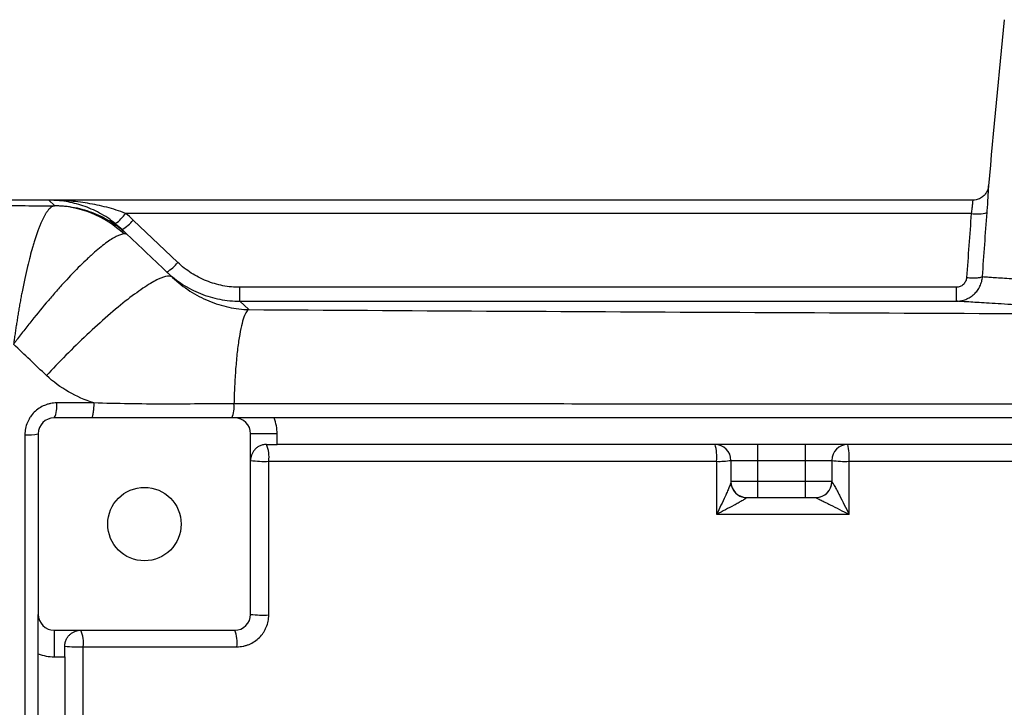
# Model space of a CAD drawing. Units: inches. Extents: x -73 to 60, y -32 to 41.
# Drawn here: x 7 to 15, y -18 to -13 of the extents above; entities that cross this region are included whole.
import ezdxf

# ---------------------------------------------------------------- set-up
doc = ezdxf.new("R2010")
doc.units = ezdxf.units.IN
doc.header["$MEASUREMENT"] = 0

msp = doc.modelspace()

# ---------------------------------------------------------------- linework, layer by layer
at = {"color": 7, "linetype": 'Continuous', "lineweight": 25}
for p, q in [((7.5804, -13.8644), (4.1546, -13.8644)), ((14.4323, -13.8644), (7.5804, -13.8644)), ((7.5804, -13.8644), (7.6217, -13.9041)), ((14.4213, -13.9619), (8.1483, -13.9619)), ((8.5361, -14.3262), (8.2044, -14.0111)), ((8.164, -14.1202), (8.1231, -14.0813)), ((8.9972, -14.613), (8.9972, -14.5103)), ((14.309, -14.5103), (8.9972, -14.5103)), ((8.9972, -14.613), (14.3089, -14.613)), ((9.0638, -14.6756), (8.9972, -14.613)), ((8.9577, -15.4785), (7.6192, -15.4785)), ((19.9256, -15.4785), (9.2497, -15.4785)), ((7.501, -15.5967), (7.501, -16.9352)), ((9.0758, -16.9352), (9.0758, -15.5967)), ((9.2727, -15.5967), (9.0758, -15.5967)), ((9.2727, -15.6754), (9.2727, -15.5967)), ((9.194, -15.6754), (9.2727, -15.6754)), ((12.8357, -15.6754), (9.2727, -15.6754)), ((12.8357, -15.6754), (12.8357, -15.7935)), ((13.19, -15.6754), (12.8357, -15.6754)), ((13.19, -15.6754), (13.19, -15.7935)), ((19.9026, -15.6754), (13.19, -15.6754)), ((12.6388, -15.7935), (12.8357, -15.7935)), ((12.6388, -15.7935), (12.6388, -15.951)), ((12.8357, -15.7935), (13.19, -15.7935)), ((12.8357, -15.7935), (12.8357, -15.951)), ((13.19, -15.7935), (13.3869, -15.7935)), ((13.19, -15.7935), (13.19, -15.951)), ((13.3869, -15.7935), (13.3869, -15.951)), ((12.8357, -15.951), (12.6388, -15.951)), ((12.8357, -15.951), (12.8357, -16.0691)), ((13.19, -15.951), (12.8357, -15.951)), ((13.19, -15.951), (13.19, -16.0691)), ((13.3869, -15.951), (13.19, -15.951)), ((12.7569, -16.0691), (12.8357, -16.0691)), ((12.8357, -16.0691), (13.19, -16.0691)), ((13.19, -16.0691), (13.2688, -16.0691)), ((7.6192, -17.0533), (8.9577, -17.0533)), ((7.6192, -17.0533), (7.6192, -17.2502)), ((7.501, -22.3913), (7.501, -17.2272)), ((7.6979, -17.2502), (7.6979, -17.1715)), ((7.6192, -17.2502), (7.6979, -17.2502)), ((7.6979, -17.2502), (7.6979, -22.3683))]:
    msp.add_line(p, q, dxfattribs=at)
at = {"color": 7, "linetype": 'Continuous', "lineweight": 25, "flags": 128}
msp.add_lwpolyline([(12.6388, -15.9536), (12.6411, -15.9762), (12.647, -15.9962)], dxfattribs=at)
at = {"color": 7, "linetype": 'Continuous', "lineweight": 25}
msp.add_circle((8.2884, -16.2659), 0.2723, dxfattribs=at)
for centre, radius, start, end in [((85.1573, -19.8092), 70.8661, 174.10085, 175.102295), ((7.8847, -13.7814), 0.3195, 306.39382, 325.58865), ((7.974, -13.8264), 0.2953, 300.32029, 321.28614), ((14.4677, -13.7022), 0.2639, 259.86576, 285.63653), ((8.3057, -14.1415), 0.2953, 300.32029, 321.28614), ((7.4531, -15.3935), 0.1866, 332.8701, 7.92642), ((8.7628, -15.3973), 0.1914, 334.8649, 7.06665), ((7.6192, -15.5967), 0.1181, 90, 180), ((8.9577, -15.5967), 0.1181, 0, 90), ((8.9577, -15.5967), 0.315, 0, 22.02431), ((7.4241, -15.2069), 0.3973, 266.82001, 281.17187), ((8.97, -15.7683), 0.2425, 352.45363, 22.52402), ((12.5207, -15.7935), 0.1181, 0, 90), ((12.1958, -15.768), 0.3379, 354.54579, 15.91507), ((13.505, -15.7935), 0.1181, 90, 180), ((13.1311, -15.768), 0.3852, 355.20799, 13.91029), ((9.1736, -15.1757), 0.6255, 261.00442, 273.36384), ((12.557, -15.3401), 0.4607, 266.90351, 280.22849), ((13.4812, -15.214), 0.5871, 260.75496, 273.29413), ((12.7569, -15.951), 0.1181, 180, 270), ((13.2688, -15.951), 0.1181, 270, 0), ((13.2689, -15.951), 0.1181, 270.01593, 0.11966), ((7.6192, -16.9352), 0.1181, 180, 270), ((8.9577, -16.9352), 0.1181, 270, 0), ((9.1736, -16.0704), 0.8704, 263.54959, 272.41935), ((7.6229, -17.1451), 0.2138, 351.74696, 25.41154), ((8.744, -17.145), 0.2326, 352.38731, 23.2032), ((7.6192, -16.9352), 0.315, 247.97569, 270), ((7.7968, -16.2104), 0.9662, 264.12715, 272.23771)]:
    msp.add_arc(centre, radius, start, end, dxfattribs=at)
at = {"color": 8, "linetype": 'Continuous', "lineweight": 25}
msp.add_arc((12.7566, -15.9523), 0.1181, 201.83025, 269.37867, dxfattribs=at)
at = {"color": 7, "linetype": 'Continuous', "lineweight": 25}
for points, knots in [([(14.5495, -13.7588), (14.5486, -13.7652), (14.5464, -13.7823), (14.5352, -13.8068), (14.516, -13.8318), (14.49, -13.8511), (14.4605, -13.8631), (14.4405, -13.8632), (14.4322, -13.8632)], [0, 0, 0, 0, 0.11178, 0.298721, 0.459576, 0.655695, 0.856046, 1, 1, 1, 1]), ([(8.0742, -14.0386), (8.0551, -14.0232), (8.0357, -14.009), (7.9963, -13.9829), (7.9762, -13.9708), (7.9355, -13.9488), (7.9148, -13.9387), (7.8736, -13.9208), (7.853, -13.9129), (7.791, -13.8919), (7.7493, -13.8816), (7.686, -13.8712), (7.6649, -13.8686), (7.6332, -13.8661), (7.6227, -13.8654), (7.6015, -13.8646), (7.5909, -13.8644), (7.5804, -13.8644)], [0, 0, 0, 0, 0.125, 0.125, 0.25, 0.25, 0.375, 0.375, 0.5, 0.5, 0.75, 0.75, 0.875, 0.875, 0.9375, 0.9375, 1, 1, 1, 1]), ([(8.1483, -13.9619), (8.1253, -13.9529), (8.1021, -13.9448), (8.0556, -13.9298), (8.0322, -13.9231), (7.9851, -13.9107), (7.9614, -13.9052), (7.9141, -13.8953), (7.8904, -13.8909), (7.8193, -13.8793), (7.7717, -13.8737), (7.7, -13.8681), (7.676, -13.8667), (7.6282, -13.8648), (7.6042, -13.8644), (7.5804, -13.8644)], [0, 0, 0, 0, 0.125, 0.125, 0.25, 0.25, 0.375, 0.375, 0.5, 0.5, 0.75, 0.75, 0.875, 0.875, 1, 1, 1, 1]), ([(4.1546, -13.8944), (4.226, -13.8948), (4.2973, -13.8953), (4.4399, -13.8961), (4.5111, -13.8965), (4.7258, -13.8975), (4.8699, -13.8981), (5.3036, -13.8995), (5.5949, -13.9001), (6.1772, -13.9011), (6.4682, -13.9015), (6.9018, -13.9026), (7.0458, -13.9031), (7.2609, -13.904), (7.3324, -13.9043), (7.4751, -13.9051), (7.5463, -13.9055), (7.6175, -13.9059)], [0, 0, 0, 0, 0.0625, 0.0625, 0.125, 0.125, 0.25, 0.25, 0.5, 0.5, 0.75, 0.75, 0.875, 0.875, 0.9375, 0.9375, 1, 1, 1, 1]), ([(7.6175, -13.9059), (7.6163, -13.9061), (7.6138, -13.9067), (7.6101, -13.908), (7.6063, -13.9097), (7.6025, -13.9118), (7.5985, -13.9144), (7.5945, -13.9174), (7.5905, -13.9208), (7.5863, -13.9247), (7.5821, -13.929), (7.5778, -13.9338), (7.5735, -13.9391), (7.5691, -13.9449), (7.5647, -13.9511), (7.5602, -13.9579), (7.5556, -13.9651), (7.551, -13.9729), (7.5464, -13.9812), (7.5417, -13.9899), (7.5369, -13.9992), (7.5321, -14.009), (7.5273, -14.0193), (7.5225, -14.0301), (7.5176, -14.0414), (7.5127, -14.0532), (7.5078, -14.0656), (7.5028, -14.0784), (7.4979, -14.0917), (7.4929, -14.1056), (7.4879, -14.1199), (7.4829, -14.1347), (7.4779, -14.15), (7.4728, -14.1658), (7.4678, -14.182), (7.4628, -14.1987), (7.4534, -14.2306), (7.4392, -14.282), (7.4201, -14.3581), (7.4003, -14.4455), (7.3847, -14.5218), (7.3733, -14.5814), (7.3662, -14.6203), (7.3593, -14.6595), (7.3527, -14.6987), (7.3463, -14.738), (7.3402, -14.7773), (7.3342, -14.8164), (7.3285, -14.8553), (7.3231, -14.8939), (7.3195, -14.9195), (7.3178, -14.9323)], [0, 0, 0, 0, 0.012739, 0.025587, 0.038544, 0.05161, 0.064782, 0.078059, 0.091441, 0.104926, 0.118513, 0.132199, 0.145983, 0.159864, 0.173839, 0.187907, 0.202065, 0.216311, 0.230643, 0.245058, 0.259553, 0.274127, 0.288776, 0.303498, 0.318289, 0.333147, 0.348068, 0.363049, 0.378087, 0.393179, 0.408321, 0.423509, 0.43874, 0.454011, 0.469317, 0.484655, 0.500021, 0.555508, 0.615833, 0.68068, 0.749613, 0.775732, 0.801649, 0.827348, 0.852815, 0.878034, 0.902994, 0.927681, 0.952084, 0.976194, 1, 1, 1, 1]), ([(8.1371, -14.1148), (8.0669, -14.0491), (7.9847, -13.9966), (7.8075, -13.9253), (7.7125, -13.9065), (7.6175, -13.9059)], [0, 0, 0, 0, 0.5, 0.5, 1, 1, 1, 1]), ([(7.6217, -13.9041), (7.6716, -13.904), (7.7214, -13.9087), (7.8194, -13.9275), (7.8674, -13.9415), (7.96, -13.9784), (8.0046, -14.0013), (8.0885, -14.055), (8.1279, -14.0859), (8.164, -14.1202)], [0, 0, 0, 0, 0.25, 0.25, 0.5, 0.5, 0.75, 0.75, 1, 1, 1, 1]), ([(8.1371, -14.1148), (8.1213, -14.1158), (8.102, -14.1221), (8.0678, -14.1394), (8.0556, -14.1464), (8.0293, -14.1631), (8.0153, -14.1728), (7.9716, -14.2052), (7.94, -14.2312), (7.8975, -14.2691), (7.8889, -14.277), (7.8713, -14.2932), (7.8623, -14.3016), (7.8352, -14.3275), (7.8168, -14.3456), (7.7606, -14.4021), (7.7219, -14.443), (7.6719, -14.498), (7.6618, -14.5092), (7.6416, -14.5318), (7.6315, -14.5433), (7.6012, -14.578), (7.5809, -14.6015), (7.5201, -14.6736), (7.4794, -14.7234), (7.4181, -14.8008), (7.3978, -14.8269), (7.3676, -14.8662), (7.3576, -14.8794), (7.3426, -14.8992), (7.3376, -14.9058), (7.3277, -14.919), (7.3227, -14.9257), (7.3178, -14.9323)], [0, 0, 0, 0, 0.125, 0.125, 0.1875, 0.1875, 0.25, 0.25, 0.375, 0.375, 0.40625, 0.40625, 0.4375, 0.4375, 0.5, 0.5, 0.625, 0.625, 0.65625, 0.65625, 0.6875, 0.6875, 0.75, 0.75, 0.875, 0.875, 0.9375, 0.9375, 0.96875, 0.96875, 0.984375, 0.984375, 1, 1, 1, 1]), ([(8.9972, -14.5103), (8.9544, -14.5103), (8.9116, -14.5062), (8.8286, -14.4901), (8.7881, -14.4782), (8.7289, -14.4546), (8.7094, -14.4456), (8.6717, -14.4262), (8.6534, -14.4156), (8.6003, -14.3815), (8.567, -14.3555), (8.5361, -14.3262)], [0, 0, 0, 0, 0.25, 0.25, 0.5, 0.5, 0.625, 0.625, 0.75, 0.75, 1, 1, 1, 1]), ([(8.4973, -14.4368), (8.4895, -14.4294), (8.4772, -14.4262), (8.4421, -14.4302), (8.4193, -14.4374), (8.3631, -14.4638), (8.3297, -14.483), (8.2533, -14.5331), (8.2104, -14.5641), (8.1179, -14.6361), (8.0683, -14.6771), (7.9659, -14.7661), (7.9132, -14.814), (7.8085, -14.9129), (7.7564, -14.9638), (7.656, -15.0653), (7.6077, -15.1158), (7.5621, -15.1647)], [0, 0, 0, 0, 0.125, 0.125, 0.25, 0.25, 0.375, 0.375, 0.5, 0.5, 0.625, 0.625, 0.75, 0.75, 0.875, 0.875, 1, 1, 1, 1]), ([(8.4548, -14.3964), (8.4912, -14.431), (8.5303, -14.4616), (8.5928, -14.5017), (8.6143, -14.5141), (8.6587, -14.537), (8.6817, -14.5475), (8.7513, -14.5753), (8.7989, -14.5893), (8.8721, -14.6034), (8.8968, -14.607), (8.9469, -14.6118), (8.972, -14.613), (8.9972, -14.613)], [0, 0, 0, 0, 0.25, 0.25, 0.375, 0.375, 0.5, 0.5, 0.75, 0.75, 0.875, 0.875, 1, 1, 1, 1]), ([(8.4973, -14.4368), (8.5374, -14.4749), (8.5811, -14.5087), (8.6713, -14.5666), (8.7179, -14.5909), (8.814, -14.6311), (8.8639, -14.647), (8.9634, -14.6688), (9.0134, -14.6749), (9.0638, -14.6756)], [0, 0, 0, 0, 0.25, 0.25, 0.5, 0.5, 0.75, 0.75, 1, 1, 1, 1]), ([(14.309, -14.613), (14.3213, -14.613), (14.3337, -14.6119), (14.3579, -14.6073), (14.3696, -14.6039), (14.3923, -14.5949), (14.4034, -14.5893), (14.424, -14.5762), (14.4337, -14.5688), (14.4516, -14.5521), (14.4598, -14.5429), (14.4743, -14.5232), (14.4805, -14.5128), (14.4911, -14.4906), (14.4954, -14.479), (14.5016, -14.4555), (14.5037, -14.4434), (14.5046, -14.4311)], [0, 0, 0, 0, 0.125, 0.125, 0.25, 0.25, 0.375, 0.375, 0.5, 0.5, 0.625, 0.625, 0.75, 0.75, 0.875, 0.875, 1, 1, 1, 1]), ([(14.387, -14.4376), (14.3867, -14.4425), (14.3859, -14.4473), (14.3835, -14.4567), (14.3818, -14.4613), (14.3776, -14.4701), (14.3751, -14.4743), (14.3694, -14.4822), (14.3661, -14.4859), (14.359, -14.4926), (14.3551, -14.4956), (14.3468, -14.5008), (14.3424, -14.5031), (14.3287, -14.5084), (14.3189, -14.5103), (14.309, -14.5103)], [0, 0, 0, 0, 0.125, 0.125, 0.25, 0.25, 0.375, 0.375, 0.5, 0.5, 0.625, 0.625, 0.75, 0.75, 1, 1, 1, 1]), ([(14.387, -14.4376), (14.4017, -14.4386), (14.4164, -14.4392), (14.4438, -14.4396), (14.4565, -14.4394), (14.478, -14.4382), (14.4869, -14.4373), (14.4996, -14.4346), (14.5035, -14.433), (14.5046, -14.4311)], [0, 0, 0, 0, 0.25, 0.25, 0.5, 0.5, 0.75, 0.75, 1, 1, 1, 1]), ([(14.5046, -14.4311), (14.5096, -14.4314), (14.5169, -14.4319), (14.5356, -14.4332), (14.5588, -14.4348), (14.5905, -14.4369), (14.6262, -14.4392), (14.646, -14.4406), (14.7116, -14.4449), (14.7893, -14.4499), (14.8853, -14.4559), (14.9533, -14.46), (14.9893, -14.4622), (15.0654, -14.4668), (15.1053, -14.4691), (15.1886, -14.474), (15.2318, -14.4764), (15.3667, -14.484), (15.4632, -14.4892), (15.6696, -14.4999), (15.7795, -14.5053), (16.0128, -14.5162), (16.1359, -14.5216), (16.2622, -14.5267)], [0, 0, 0, 0, 0.0625, 0.0625, 0.125, 0.1875, 0.1875, 0.25, 0.25, 0.375, 0.4375, 0.4375, 0.5, 0.5, 0.5625, 0.5625, 0.625, 0.625, 0.75, 0.75, 0.875, 0.875, 1, 1, 1, 1]), ([(14.309, -14.5103), (14.309, -14.5243), (14.309, -14.538), (14.309, -14.563), (14.309, -14.5742), (14.309, -14.5929), (14.309, -14.6003), (14.309, -14.6104), (14.309, -14.613), (14.309, -14.613)], [0, 0, 0, 0, 0.25, 0.25, 0.5, 0.5, 0.75, 0.75, 1, 1, 1, 1]), ([(9.0638, -14.6756), (9.0578, -14.6774), (9.0515, -14.6826), (9.0389, -14.701), (9.0326, -14.7142), (9.02, -14.749), (9.0138, -14.7706), (9.0019, -14.8218), (8.9962, -14.8513), (8.9857, -14.9172), (8.9808, -14.9535), (8.9721, -15.0309), (8.9683, -15.0719), (8.9619, -15.1565), (8.9592, -15.2), (8.9551, -15.2872), (8.9536, -15.3309), (8.9527, -15.3737)], [0, 0, 0, 0, 0.125, 0.125, 0.25, 0.25, 0.375, 0.375, 0.5, 0.5, 0.625, 0.625, 0.75, 0.75, 0.875, 0.875, 1, 1, 1, 1]), ([(16.1445, -14.7087), (16.0128, -14.7035), (15.8844, -14.6981), (15.641, -14.6872), (15.5263, -14.6818), (15.3109, -14.6712), (15.2101, -14.666), (15.0694, -14.6584), (15.0243, -14.6559), (14.9373, -14.6511), (14.8956, -14.6488), (14.8162, -14.6442), (14.7786, -14.642), (14.7075, -14.6378), (14.6073, -14.6319), (14.5261, -14.6268), (14.4574, -14.6225), (14.4366, -14.6212), (14.3993, -14.6188), (14.3661, -14.6167), (14.3417, -14.6152), (14.322, -14.6139), (14.3144, -14.6134), (14.309, -14.613)], [0, 0, 0, 0, 0.125, 0.125, 0.25, 0.25, 0.375, 0.375, 0.4375, 0.4375, 0.5, 0.5, 0.5625, 0.5625, 0.625, 0.75, 0.75, 0.8125, 0.8125, 0.875, 0.9375, 0.9375, 1, 1, 1, 1]), ([(7.6379, -15.3677), (7.6225, -15.3677), (7.6073, -15.3692), (7.5848, -15.3737), (7.5774, -15.3755), (7.5626, -15.3799), (7.5553, -15.3825), (7.5339, -15.3913), (7.5204, -15.3985), (7.4948, -15.4155), (7.4826, -15.4254), (7.4607, -15.4471), (7.4509, -15.459), (7.4379, -15.4783), (7.4338, -15.485), (7.4265, -15.4987), (7.4232, -15.5057), (7.4143, -15.527), (7.4097, -15.5419), (7.4036, -15.5725), (7.402, -15.588), (7.402, -15.6036)], [0, 0, 0, 0, 0.125, 0.125, 0.1875, 0.1875, 0.25, 0.25, 0.375, 0.375, 0.5, 0.5, 0.625, 0.625, 0.6875, 0.6875, 0.75, 0.75, 0.875, 0.875, 1, 1, 1, 1]), ([(7.9125, -15.3677), (7.8347, -15.3677), (7.757, -15.3677), (7.6792, -15.3677), (7.6655, -15.3677), (7.6517, -15.3677), (7.6379, -15.3677)], [0, 0, 0, 0, 0.006000007, 0.006000007, 0.006000007, 0.007063375, 0.007063375, 0.007063375, 0.007063375]), ([(7.9126, -15.3677), (7.9125, -15.3826), (7.9119, -15.3972), (7.9099, -15.4241), (7.9085, -15.4363), (7.9052, -15.4567), (7.9032, -15.4648), (7.8989, -15.4757), (7.8966, -15.4785), (7.8943, -15.4785)], [0, 0, 0, 0, 0.25, 0.25, 0.5, 0.5, 0.75, 0.75, 1, 1, 1, 1]), ([(8.9527, -15.3737), (8.8659, -15.3737), (8.7792, -15.3744), (8.6059, -15.3758), (8.5192, -15.3764), (8.3459, -15.3763), (8.2592, -15.3756), (8.0858, -15.3727), (7.9991, -15.3705), (7.9126, -15.3677)], [0, 0, 0, 0, 0.25, 0.25, 0.5, 0.5, 0.75, 0.75, 1, 1, 1, 1]), ([(16.4342, -15.3781), (15.8083, -15.3779), (15.1828, -15.3776), (13.933, -15.377), (13.3086, -15.3767), (12.0612, -15.376), (11.4383, -15.3755), (10.1942, -15.3747), (9.5729, -15.3742), (8.9527, -15.3737)], [0, 0, 0, 0, 0.25, 0.25, 0.5, 0.5, 0.75, 0.75, 1, 1, 1, 1]), ([(9.2497, -15.4785), (9.2343, -15.4785), (9.2191, -15.4785), (9.1966, -15.4785), (9.1892, -15.4785), (9.1745, -15.4785), (9.1671, -15.4785), (9.1314, -15.4785), (9.1052, -15.4785), (9.0324, -15.4785), (8.9951, -15.4785), (8.9577, -15.4785)], [0, 0, 0, 0, 0.125, 0.125, 0.1875, 0.1875, 0.25, 0.25, 0.5, 0.5, 1, 1, 1, 1]), ([(7.402, -15.6036), (7.402, -16.3038), (7.4021, -17.0044), (7.4021, -18.4064), (7.4021, -19.1078), (7.4021, -19.8092)], [0, 0, 0, 0, 0.5, 0.5, 1, 1, 1, 1]), ([(9.194, -15.6754), (9.1838, -15.6754), (9.1743, -15.6767), (9.1565, -15.6811), (9.1481, -15.6843), (9.133, -15.692), (9.1262, -15.6964), (9.1139, -15.7063), (9.1084, -15.7117), (9.0989, -15.723), (9.0948, -15.7289), (9.0879, -15.7411), (9.085, -15.7475), (9.0804, -15.7604), (9.0787, -15.7669), (9.0764, -15.7801), (9.0758, -15.7868), (9.0758, -15.7935)], [0, 0, 0, 0, 0.125, 0.125, 0.25, 0.25, 0.375, 0.375, 0.5, 0.5, 0.625, 0.625, 0.75, 0.75, 0.875, 0.875, 1, 1, 1, 1]), ([(13.5149, -15.8002), (14.0526, -15.8002), (14.5909, -15.8002), (15.6679, -15.8002), (16.2067, -15.8002), (17.8235, -15.8002), (18.9021, -15.8002), (19.9816, -15.8002)], [0, 0, 0, 0, 0.25, 0.25, 0.5, 0.5, 1, 1, 1, 1]), ([(12.6388, -15.9536), (12.6388, -15.9551), (12.6384, -15.9574), (12.6367, -15.9634), (12.6355, -15.9671), (12.6312, -15.979), (12.6276, -15.9882), (12.6194, -16.0077), (12.615, -16.0179), (12.6058, -16.0388), (12.6009, -16.0495), (12.586, -16.0821), (12.5756, -16.1041), (12.5543, -16.1485), (12.5432, -16.171), (12.5322, -16.1932)], [0, 0, 0, 0, 0.0625, 0.0625, 0.125, 0.125, 0.25, 0.25, 0.375, 0.375, 0.5, 0.5, 0.75, 0.75, 1, 1, 1, 1]), ([(13.3869, -15.9508), (13.3872, -15.9504), (13.388, -15.9512), (13.3906, -15.9549), (13.3924, -15.9578), (13.3965, -15.9647), (13.3988, -15.9687), (13.4038, -15.9775), (13.4064, -15.9823), (13.4145, -15.9971), (13.4202, -16.0077), (13.4318, -16.0298), (13.4377, -16.041), (13.4554, -16.0753), (13.4675, -16.0988), (13.4913, -16.1459), (13.5031, -16.1695), (13.5149, -16.1932)], [0, 0, 0, 0, 0.0625, 0.0625, 0.125, 0.125, 0.1875, 0.1875, 0.25, 0.25, 0.375, 0.375, 0.5, 0.5, 0.75, 0.75, 1, 1, 1, 1]), ([(12.7553, -16.0704), (12.7547, -16.0713), (12.7532, -16.0726), (12.7489, -16.0759), (12.746, -16.0779), (12.7361, -16.0843), (12.7281, -16.0891), (12.7106, -16.0992), (12.7013, -16.1045), (12.6819, -16.1152), (12.6719, -16.1207), (12.6409, -16.1373), (12.6197, -16.1484), (12.5765, -16.1708), (12.5543, -16.1821), (12.5322, -16.1932)], [0, 0, 0, 0, 0.0625, 0.0625, 0.125, 0.125, 0.25, 0.25, 0.375, 0.375, 0.5, 0.5, 0.75, 0.75, 1, 1, 1, 1]), ([(13.2689, -16.0691), (13.2688, -16.0691), (13.2698, -16.0697), (13.2739, -16.0719), (13.277, -16.0735), (13.2842, -16.0772), (13.2884, -16.0794), (13.2975, -16.084), (13.3025, -16.0865), (13.3176, -16.0942), (13.3284, -16.0997), (13.3508, -16.111), (13.3622, -16.1167), (13.3968, -16.1341), (13.4205, -16.146), (13.4677, -16.1696), (13.4912, -16.1814), (13.5149, -16.1932)], [0, 0, 0, 0, 0.0625, 0.0625, 0.125, 0.125, 0.1875, 0.1875, 0.25, 0.25, 0.375, 0.375, 0.5, 0.5, 0.75, 0.75, 1, 1, 1, 1]), ([(7.501, -17.2272), (7.501, -17.2118), (7.501, -17.1966), (7.501, -17.1741), (7.501, -17.1667), (7.501, -17.152), (7.501, -17.1446), (7.501, -17.1089), (7.501, -17.0827), (7.501, -17.0099), (7.501, -16.9726), (7.501, -16.9352)], [0, 0, 0, 0, 0.125, 0.125, 0.1875, 0.1875, 0.25, 0.25, 0.5, 0.5, 1, 1, 1, 1]), ([(8.9745, -17.1758), (8.99, -17.1758), (9.0052, -17.1743), (9.0277, -17.1699), (9.0351, -17.168), (9.0499, -17.1636), (9.0572, -17.161), (9.0786, -17.1522), (9.0921, -17.145), (9.1177, -17.128), (9.1299, -17.118), (9.1517, -17.0963), (9.1615, -17.0845), (9.1745, -17.0652), (9.1786, -17.0584), (9.1859, -17.0448), (9.1892, -17.0378), (9.1981, -17.0165), (9.2027, -17.0016), (9.2088, -16.971), (9.2104, -16.9556), (9.2104, -16.94)], [0, 0, 0, 0, 0.125, 0.125, 0.1875, 0.1875, 0.25, 0.25, 0.375, 0.375, 0.5, 0.5, 0.625, 0.625, 0.6875, 0.6875, 0.75, 0.75, 0.875, 0.875, 1, 1, 1, 1]), ([(7.6979, -17.1715), (7.6979, -17.1613), (7.6992, -17.1518), (7.7036, -17.134), (7.7068, -17.1256), (7.7145, -17.1105), (7.7189, -17.1037), (7.7288, -17.0914), (7.7342, -17.0859), (7.7455, -17.0764), (7.7514, -17.0723), (7.7636, -17.0654), (7.77, -17.0625), (7.7829, -17.0579), (7.7894, -17.0562), (7.8026, -17.0539), (7.8094, -17.0533), (7.816, -17.0533)], [0, 0, 0, 0, 0.125, 0.125, 0.25, 0.25, 0.375, 0.375, 0.5, 0.5, 0.625, 0.625, 0.75, 0.75, 0.875, 0.875, 1, 1, 1, 1])]:
    msp.add_open_spline(points, degree=3, knots=knots, dxfattribs=at)
at = {"color": 8, "linetype": 'Continuous', "lineweight": 25}
for points, knots in [([(14.5389, -13.9563), (14.5399, -13.9425), (14.5428, -13.9036), (14.5463, -13.8445), (14.5488, -13.7915), (14.55, -13.76), (14.55, -13.7593), (14.55, -13.7589)], [0, 0, 0, 0, 0.129218, 0.365127, 0.599152, 0.831401, 1, 1, 1, 1]), ([(14.4323, -13.8656), (14.4323, -13.8658), (14.4323, -13.8661), (14.4311, -13.8814), (14.4287, -13.9073), (14.4252, -13.9362), (14.4223, -13.9552), (14.4213, -13.9619)], [0, 0, 0, 0, 0.172095, 0.40497, 0.638135, 0.872002, 1, 1, 1, 1])]:
    msp.add_open_spline(points, degree=3, knots=knots, dxfattribs=at)
at = {"color": 7, "linetype": 'Continuous', "lineweight": 25}
for points in [[(7.6175, -13.9059), (7.6209, -13.9053), (7.6223, -13.9047), (7.6217, -13.9041)], [(8.2044, -14.0111), (8.1864, -13.9939), (8.1677, -13.9776), (8.1483, -13.9619)], [(14.4213, -13.9619), (14.4092, -14.1204), (14.3978, -14.279), (14.387, -14.4376)], [(14.5046, -14.4311), (14.5153, -14.2728), (14.5268, -14.1145), (14.5389, -13.9563)], [(8.0742, -14.0386), (8.0911, -14.0521), (8.1074, -14.0664), (8.1231, -14.0813)], [(8.164, -14.1202), (8.1595, -14.1159), (8.1505, -14.1141), (8.1371, -14.1148)], [(8.164, -14.1202), (8.2751, -14.2257), (8.3862, -14.3312), (8.4973, -14.4368)], [(9.0638, -14.6756), (11.4082, -14.69), (13.7743, -14.7022), (16.1445, -14.7087)], [(7.5621, -15.1647), (7.4806, -15.0872), (7.3992, -15.0098), (7.3178, -14.9323)], [(7.9126, -15.3677), (7.7847, -15.3255), (7.6608, -15.2586), (7.5621, -15.1647)], [(9.2104, -16.94), (9.2104, -16.5599), (9.2104, -16.1799), (9.2104, -15.8001)], [(9.2104, -15.8001), (10.3151, -15.8001), (11.4224, -15.8001), (12.5321, -15.8001)], [(12.5321, -15.8001), (12.5321, -15.9311), (12.5322, -16.0622), (12.5322, -16.1932)], [(13.5149, -16.1932), (13.5149, -16.0622), (13.5149, -15.9312), (13.5149, -15.8002)], [(12.5322, -16.1932), (12.8596, -16.1932), (13.1872, -16.1932), (13.5149, -16.1932)], [(7.8345, -19.8092), (7.8345, -18.9312), (7.8345, -18.0532), (7.8345, -17.1758)], [(7.8345, -17.1758), (8.2141, -17.1758), (8.5941, -17.1758), (8.9745, -17.1758)]]:
    msp.add_open_spline(points, degree=3, dxfattribs=at)

doc.saveas('drawing.dxf')
